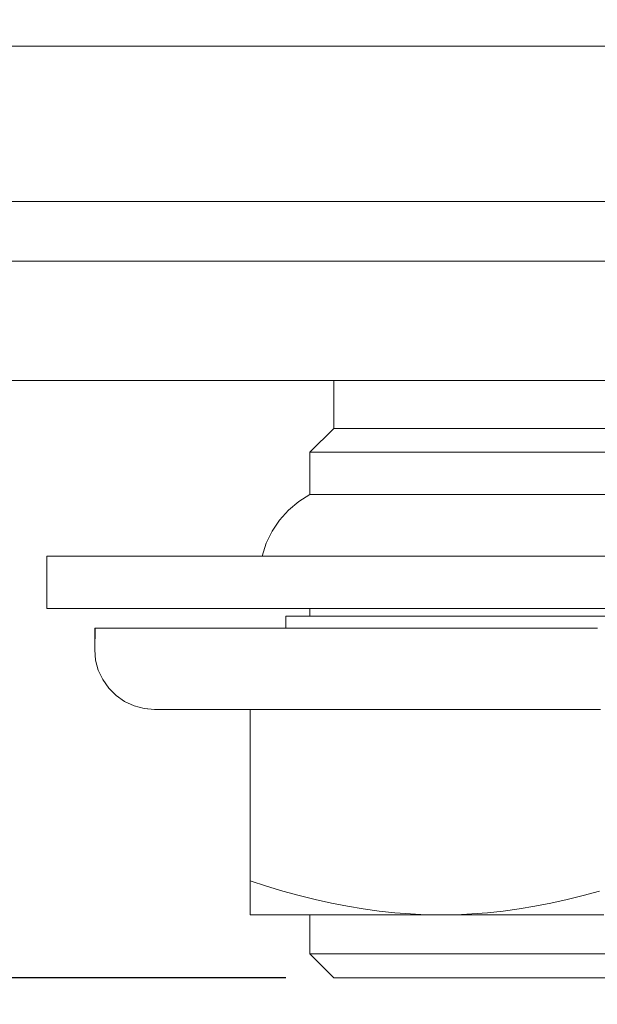
# Model space of a CAD drawing. Units: inches. Extents: x 37 to 222, y -21 to 116.
# Drawn here: x 78 to 102, y 75 to 116 of the extents above; entities that cross this region are included whole.
import ezdxf

# ---------------------------------------------------------------- set-up
doc = ezdxf.new("R2010")
doc.units = ezdxf.units.IN
doc.header["$MEASUREMENT"] = 0
doc.layers.get('Defpoints').update_dxf_attribs({"color": 251})
doc.styles.add('Text_Std', font='arial.ttf')
doc.dimstyles.new('Dim_Std', dxfattribs={"dimtxt": 2, "dimasz": 2, "dimexe": 2, "dimexo": 2, "dimgap": 0.5, "dimtad": 1, "dimdec": 0, "dimzin": 0, "dimdsep": 46, "dimtxsty": 'Text_Std', "dimblk": 'ARCHTICK', "dimcen": 0.09, "dimclrd": 256, "dimclre": 256, "dimclrt": 256, "dimadec": 0, "dimazin": 0, "dimtfac": 1, "dimtdec": 0, "dimtmove": 1, "dimatfit": 3, "dimldrblk": 'CLOSEDBLANK', "dimfxl": 1, "dimtolj": 1, "dimtzin": 0, "dimlwd": -1, "dimlwe": -1, "dimarcsym": 1})

# ---------------------------------------------------------------- blocks, each defined once
blk = doc.blocks.new('_ArchTick')
at = {"color": 0, "linetype": 'ByBlock', "const_width": 0.15}
blk.add_lwpolyline([(-0.5, -0.5), (0.5, 0.5)], dxfattribs=at)
blk = doc.blocks.new('*D15')
at = {"transparency": 16777216}
for p, q in [((57.628, 114.998), (38.332, 114.998)), ((40.332, 114.998), (40.332, 75.998)), ((88.813, 75.998), (38.332, 75.998))]:
    blk.add_line(p, q, dxfattribs=at)
at = {"layer": 'Defpoints', "color": 0, "transparency": 16777216}
for p in [(59.628, 114.998), (40.332, 75.998), (90.813, 75.998)]:
    blk.add_point(p, dxfattribs=at)
at = {"transparency": 16777216, "xscale": 2, "yscale": 2, "zscale": 2}
for p, rotation in [((40.332, 114.998), 90), ((40.332, 75.998), 270)]:
    blk.add_blockref('_ArchTick', p, dxfattribs=dict(at, rotation=rotation))
at = {"transparency": 16777216, "insert": (38.81, 95.498), "char_height": 2, "attachment_point": 5, "rotation": 90, "style": 'Text_Std'}
blk.add_mtext('\\A1;39', dxfattribs=at)
blk = doc.blocks.new('_ClosedBlank')
at = {"color": 0, "linetype": 'ByBlock', "lineweight": -2}
for p, q in [((-1, 0.167), (0, 0)), ((-1, 0.167), (-1, -0.167)), ((0, 0), (-1, -0.167))]:
    blk.add_line(p, q, dxfattribs=at)

msp = doc.modelspace()

# ---------------------------------------------------------------- linework, layer by layer
at = {"linetype": 'Continuous', "lineweight": 0, "extrusion": (0, 1, 0)}
for p, q in [((56.313, 114.998), (150.313, 114.998)), ((150.313, 114.998), (56.313, 114.998)), ((139.449, 108.498), (67.176, 108.498)), ((139.449, 108.498), (67.176, 108.498)), ((67.176, 105.998), (139.449, 105.998)), ((139.449, 105.998), (67.176, 105.998)), ((148.063, 100.998), (58.563, 100.998)), ((58.563, 100.998), (148.063, 100.998)), ((90.813, 98.998), (90.824, 100.998)), ((90.824, 100.998), (90.813, 98.998)), ((90.813, 98.998), (89.813, 97.998)), ((90.813, 98.998), (89.813, 97.998)), ((90.824, 98.998), (90.813, 98.998)), ((90.824, 98.998), (90.813, 98.998)), ((90.858, 98.998), (90.824, 98.998)), ((90.858, 98.998), (90.824, 98.998)), ((90.914, 98.998), (90.858, 98.998)), ((90.914, 98.998), (90.858, 98.998)), ((90.992, 98.998), (90.914, 98.998)), ((90.992, 98.998), (90.914, 98.998)), ((91.093, 98.998), (90.992, 98.998)), ((91.093, 98.998), (90.992, 98.998)), ((91.216, 98.998), (91.093, 98.998)), ((91.216, 98.998), (91.093, 98.998)), ((91.361, 98.998), (91.216, 98.998)), ((91.361, 98.998), (91.216, 98.998)), ((91.527, 98.998), (91.361, 98.998)), ((91.527, 98.998), (91.361, 98.998)), ((91.714, 98.998), (91.527, 98.998)), ((91.714, 98.998), (91.527, 98.998)), ((91.922, 98.998), (91.714, 98.998)), ((91.922, 98.998), (91.714, 98.998)), ((92.151, 98.998), (91.922, 98.998)), ((92.151, 98.998), (91.922, 98.998)), ((92.4, 98.998), (92.151, 98.998)), ((92.4, 98.998), (92.151, 98.998)), ((92.669, 98.998), (92.4, 98.998)), ((92.669, 98.998), (92.4, 98.998)), ((92.956, 98.998), (92.669, 98.998)), ((92.956, 98.998), (92.669, 98.998)), ((93.263, 98.998), (92.956, 98.998)), ((93.263, 98.998), (92.956, 98.998)), ((93.587, 98.998), (93.263, 98.998)), ((93.587, 98.998), (93.263, 98.998)), ((93.929, 98.998), (93.587, 98.998)), ((93.929, 98.998), (93.587, 98.998)), ((94.288, 98.998), (93.929, 98.998)), ((94.288, 98.998), (93.929, 98.998)), ((94.663, 98.998), (94.288, 98.998)), ((94.663, 98.998), (94.288, 98.998)), ((95.054, 98.998), (94.663, 98.998)), ((95.054, 98.998), (94.663, 98.998)), ((95.46, 98.998), (95.054, 98.998)), ((95.46, 98.998), (95.054, 98.998)), ((95.88, 98.998), (95.46, 98.998)), ((95.88, 98.998), (95.46, 98.998)), ((96.313, 98.998), (95.88, 98.998)), ((96.313, 98.998), (95.88, 98.998)), ((96.759, 98.998), (96.313, 98.998)), ((96.759, 98.998), (96.313, 98.998)), ((97.217, 98.998), (96.759, 98.998)), ((97.217, 98.998), (96.759, 98.998)), ((97.685, 98.998), (97.217, 98.998)), ((97.685, 98.998), (97.217, 98.998)), ((98.164, 98.998), (97.685, 98.998)), ((98.164, 98.998), (97.685, 98.998)), ((98.652, 98.998), (98.164, 98.998)), ((98.652, 98.998), (98.164, 98.998)), ((99.148, 98.998), (98.652, 98.998)), ((99.148, 98.998), (98.652, 98.998)), ((99.652, 98.998), (99.148, 98.998)), ((99.652, 98.998), (99.148, 98.998)), ((100.163, 98.998), (99.652, 98.998)), ((100.163, 98.998), (99.652, 98.998)), ((100.679, 98.998), (100.163, 98.998)), ((100.679, 98.998), (100.163, 98.998)), ((101.2, 98.998), (100.679, 98.998)), ((101.2, 98.998), (100.679, 98.998)), ((101.725, 98.998), (101.2, 98.998)), ((101.725, 98.998), (101.2, 98.998)), ((102.253, 98.998), (101.725, 98.998)), ((102.253, 98.998), (101.725, 98.998)), ((89.813, 97.998), (89.813, 96.232)), ((89.813, 97.998), (89.813, 96.232)), ((89.859, 97.998), (89.813, 97.998)), ((89.859, 97.998), (89.813, 97.998)), ((89.997, 97.998), (89.859, 97.998)), ((89.997, 97.998), (89.859, 97.998)), ((90.226, 97.998), (89.997, 97.998)), ((90.226, 97.998), (89.997, 97.998)), ((90.544, 97.998), (90.226, 97.998)), ((90.544, 97.998), (90.226, 97.998)), ((90.95, 97.998), (90.544, 97.998)), ((90.95, 97.998), (90.544, 97.998)), ((91.44, 97.998), (90.95, 97.998)), ((91.44, 97.998), (90.95, 97.998)), ((92.011, 97.998), (91.44, 97.998)), ((92.011, 97.998), (91.44, 97.998)), ((92.659, 97.998), (92.011, 97.998)), ((92.659, 97.998), (92.011, 97.998)), ((93.38, 97.998), (92.659, 97.998)), ((93.38, 97.998), (92.659, 97.998)), ((94.169, 97.998), (93.38, 97.998)), ((94.169, 97.998), (93.38, 97.998)), ((95.021, 97.998), (94.169, 97.998)), ((95.021, 97.998), (94.169, 97.998)), ((95.929, 97.998), (95.021, 97.998)), ((95.929, 97.998), (95.021, 97.998)), ((96.887, 97.998), (95.929, 97.998)), ((96.887, 97.998), (95.929, 97.998)), ((97.89, 97.998), (96.887, 97.998)), ((97.89, 97.998), (96.887, 97.998)), ((98.929, 97.998), (97.89, 97.998)), ((98.929, 97.998), (97.89, 97.998)), ((99.999, 97.998), (98.929, 97.998)), ((99.999, 97.998), (98.929, 97.998)), ((101.091, 97.998), (99.999, 97.998)), ((101.091, 97.998), (99.999, 97.998)), ((102.198, 97.998), (101.091, 97.998)), ((102.198, 97.998), (101.091, 97.998)), ((89.351, 95.935), (89.813, 96.232)), ((89.813, 96.232), (89.351, 95.935)), ((89.824, 96.232), (89.813, 96.232)), ((89.824, 96.232), (89.813, 96.232)), ((89.859, 96.232), (89.824, 96.232)), ((89.859, 96.232), (89.824, 96.232)), ((89.916, 96.232), (89.859, 96.232)), ((89.916, 96.232), (89.859, 96.232)), ((89.997, 96.232), (89.916, 96.232)), ((89.997, 96.232), (89.916, 96.232)), ((90.1, 96.232), (89.997, 96.232)), ((90.1, 96.232), (89.997, 96.232)), ((90.226, 96.232), (90.1, 96.232)), ((90.226, 96.232), (90.1, 96.232)), ((90.374, 96.232), (90.226, 96.232)), ((90.374, 96.232), (90.226, 96.232)), ((90.544, 96.232), (90.374, 96.232)), ((90.544, 96.232), (90.374, 96.232)), ((90.736, 96.232), (90.544, 96.232)), ((90.736, 96.232), (90.544, 96.232)), ((90.95, 96.232), (90.736, 96.232)), ((90.95, 96.232), (90.736, 96.232)), ((91.184, 96.232), (90.95, 96.232)), ((91.184, 96.232), (90.95, 96.232)), ((91.44, 96.232), (91.184, 96.232)), ((91.44, 96.232), (91.184, 96.232)), ((91.715, 96.232), (91.44, 96.232)), ((91.715, 96.232), (91.44, 96.232)), ((92.011, 96.232), (91.715, 96.232)), ((92.011, 96.232), (91.715, 96.232)), ((92.326, 96.232), (92.011, 96.232)), ((92.326, 96.232), (92.011, 96.232)), ((92.659, 96.232), (92.326, 96.232)), ((92.659, 96.232), (92.326, 96.232)), ((93.011, 96.232), (92.659, 96.232)), ((93.011, 96.232), (92.659, 96.232)), ((93.38, 96.232), (93.011, 96.232)), ((93.38, 96.232), (93.011, 96.232)), ((93.767, 96.232), (93.38, 96.232)), ((93.767, 96.232), (93.38, 96.232)), ((94.169, 96.232), (93.767, 96.232)), ((94.169, 96.232), (93.767, 96.232)), ((94.588, 96.232), (94.169, 96.232)), ((94.588, 96.232), (94.169, 96.232)), ((95.021, 96.232), (94.588, 96.232)), ((95.021, 96.232), (94.588, 96.232)), ((95.468, 96.232), (95.021, 96.232)), ((95.468, 96.232), (95.021, 96.232)), ((95.929, 96.232), (95.468, 96.232)), ((95.929, 96.232), (95.468, 96.232)), ((96.402, 96.232), (95.929, 96.232)), ((96.402, 96.232), (95.929, 96.232)), ((96.887, 96.232), (96.402, 96.232)), ((96.887, 96.232), (96.402, 96.232)), ((97.384, 96.232), (96.887, 96.232)), ((97.384, 96.232), (96.887, 96.232)), ((97.89, 96.232), (97.384, 96.232)), ((97.89, 96.232), (97.384, 96.232)), ((98.405, 96.232), (97.89, 96.232)), ((98.405, 96.232), (97.89, 96.232)), ((98.929, 96.232), (98.405, 96.232)), ((98.929, 96.232), (98.405, 96.232)), ((99.461, 96.232), (98.929, 96.232)), ((99.461, 96.232), (98.929, 96.232)), ((99.999, 96.232), (99.461, 96.232)), ((99.999, 96.232), (99.461, 96.232)), ((100.542, 96.232), (99.999, 96.232)), ((100.542, 96.232), (99.999, 96.232)), ((101.091, 96.232), (100.542, 96.232)), ((101.091, 96.232), (100.542, 96.232)), ((101.643, 96.232), (101.091, 96.232)), ((101.643, 96.232), (101.091, 96.232)), ((102.198, 96.232), (101.643, 96.232)), ((102.198, 96.232), (101.643, 96.232)), ((89.351, 95.935), (88.923, 95.575)), ((89.351, 95.935), (88.923, 95.575)), ((88.55, 95.158), (88.923, 95.575)), ((88.55, 95.158), (88.923, 95.575)), ((88.238, 94.693), (88.55, 95.158)), ((88.238, 94.693), (88.55, 95.158)), ((87.995, 94.189), (88.238, 94.693)), ((87.995, 94.189), (88.238, 94.693)), ((87.823, 93.656), (87.995, 94.189)), ((87.823, 93.656), (87.995, 94.189)), ((78.861, 93.656), (78.813, 93.656)), ((78.813, 93.656), (78.813, 91.456)), ((78.813, 93.656), (78.813, 91.456)), ((78.861, 93.656), (78.813, 93.656)), ((78.999, 93.656), (78.861, 93.656)), ((78.999, 93.656), (78.861, 93.656)), ((79.223, 93.656), (78.999, 93.656)), ((79.223, 93.656), (78.999, 93.656)), ((79.537, 93.656), (79.223, 93.656)), ((79.537, 93.656), (79.223, 93.656)), ((79.935, 93.656), (79.537, 93.656)), ((79.935, 93.656), (79.537, 93.656)), ((80.418, 93.656), (79.935, 93.656)), ((80.418, 93.656), (79.935, 93.656)), ((80.986, 93.656), (80.418, 93.656)), ((80.986, 93.656), (80.418, 93.656)), ((81.632, 93.656), (80.986, 93.656)), ((81.632, 93.656), (80.986, 93.656)), ((82.358, 93.656), (81.632, 93.656)), ((82.358, 93.656), (81.632, 93.656)), ((83.161, 93.656), (82.358, 93.656)), ((83.161, 93.656), (82.358, 93.656)), ((84.036, 93.656), (83.161, 93.656)), ((84.036, 93.656), (83.161, 93.656)), ((84.984, 93.656), (84.036, 93.656)), ((84.984, 93.656), (84.036, 93.656)), ((85.997, 93.656), (84.984, 93.656)), ((85.997, 93.656), (84.984, 93.656)), ((87.077, 93.656), (85.997, 93.656)), ((87.077, 93.656), (85.997, 93.656)), ((88.219, 93.656), (87.077, 93.656)), ((88.219, 93.656), (87.077, 93.656)), ((89.404, 93.656), (88.219, 93.656)), ((89.404, 93.656), (88.219, 93.656)), ((90.636, 93.656), (89.404, 93.656)), ((90.636, 93.656), (89.404, 93.656)), ((91.912, 93.656), (90.636, 93.656)), ((91.912, 93.656), (90.636, 93.656)), ((93.234, 93.656), (91.912, 93.656)), ((93.234, 93.656), (91.912, 93.656)), ((94.6, 93.656), (93.234, 93.656)), ((94.6, 93.656), (93.234, 93.656)), ((95.996, 93.656), (94.6, 93.656)), ((95.996, 93.656), (94.6, 93.656)), ((97.424, 93.656), (95.996, 93.656)), ((97.424, 93.656), (95.996, 93.656)), ((98.877, 93.656), (97.424, 93.656)), ((98.877, 93.656), (97.424, 93.656)), ((100.341, 93.656), (98.877, 93.656)), ((100.341, 93.656), (98.877, 93.656)), ((101.819, 93.656), (100.341, 93.656)), ((101.819, 93.656), (100.341, 93.656)), ((103.313, 93.656), (101.819, 93.656)), ((103.313, 93.656), (101.819, 93.656)), ((78.854, 91.456), (78.813, 91.456)), ((78.854, 91.456), (78.813, 91.456)), ((78.984, 91.456), (78.854, 91.456)), ((78.984, 91.456), (78.854, 91.456)), ((79.202, 91.456), (78.984, 91.456)), ((79.202, 91.456), (78.984, 91.456)), ((79.51, 91.456), (79.202, 91.456)), ((79.51, 91.456), (79.202, 91.456)), ((79.904, 91.456), (79.51, 91.456)), ((79.904, 91.456), (79.51, 91.456)), ((80.383, 91.456), (79.904, 91.456)), ((80.383, 91.456), (79.904, 91.456)), ((80.949, 91.456), (80.383, 91.456)), ((80.949, 91.456), (80.383, 91.456)), ((81.595, 91.456), (80.949, 91.456)), ((81.595, 91.456), (80.949, 91.456)), ((82.323, 91.456), (81.595, 91.456)), ((82.323, 91.456), (81.595, 91.456)), ((82.323, 91.456), (83.129, 91.456)), ((83.129, 91.456), (82.323, 91.456)), ((84.008, 91.456), (83.129, 91.456)), ((84.008, 91.456), (83.129, 91.456)), ((84.962, 91.456), (84.008, 91.456)), ((84.962, 91.456), (84.008, 91.456)), ((85.982, 91.456), (84.962, 91.456)), ((85.982, 91.456), (84.962, 91.456)), ((87.07, 91.456), (85.982, 91.456)), ((87.07, 91.456), (85.982, 91.456)), ((88.219, 91.456), (87.07, 91.456)), ((88.219, 91.456), (87.07, 91.456)), ((89.412, 91.456), (88.219, 91.456)), ((89.412, 91.456), (88.219, 91.456)), ((88.813, 91.133), (88.813, 90.633)), ((88.813, 91.133), (88.813, 90.633)), ((88.859, 91.133), (88.813, 91.133)), ((88.859, 91.133), (88.813, 91.133)), ((88.993, 91.133), (88.859, 91.133)), ((88.993, 91.133), (88.859, 91.133)), ((89.215, 91.133), (88.993, 91.133)), ((89.215, 91.133), (88.993, 91.133)), ((89.523, 91.133), (89.215, 91.133)), ((89.523, 91.133), (89.215, 91.133)), ((90.65, 91.456), (89.412, 91.456)), ((90.65, 91.456), (89.412, 91.456)), ((89.915, 91.133), (89.523, 91.133)), ((89.915, 91.133), (89.523, 91.133)), ((89.813, 91.456), (89.813, 91.133)), ((89.813, 91.456), (89.813, 91.133)), ((90.391, 91.133), (89.915, 91.133)), ((90.391, 91.133), (89.915, 91.133)), ((90.945, 91.133), (90.391, 91.133)), ((90.945, 91.133), (90.391, 91.133)), ((91.933, 91.456), (90.65, 91.456)), ((91.933, 91.456), (90.65, 91.456)), ((91.577, 91.133), (90.945, 91.133)), ((91.577, 91.133), (90.945, 91.133)), ((92.279, 91.133), (91.577, 91.133)), ((92.279, 91.133), (91.577, 91.133)), ((93.26, 91.456), (91.933, 91.456)), ((93.26, 91.456), (91.933, 91.456)), ((93.053, 91.133), (92.279, 91.133)), ((93.053, 91.133), (92.279, 91.133)), ((93.888, 91.133), (93.053, 91.133)), ((93.888, 91.133), (93.053, 91.133)), ((94.629, 91.456), (93.26, 91.456)), ((94.629, 91.456), (93.26, 91.456)), ((94.775, 91.133), (93.888, 91.133)), ((94.775, 91.133), (93.888, 91.133)), ((96.027, 91.456), (94.629, 91.456)), ((96.027, 91.456), (94.629, 91.456)), ((95.716, 91.133), (94.775, 91.133)), ((95.716, 91.133), (94.775, 91.133)), ((96.704, 91.133), (95.716, 91.133)), ((96.704, 91.133), (95.716, 91.133)), ((97.454, 91.456), (96.027, 91.456)), ((97.454, 91.456), (96.027, 91.456)), ((97.742, 91.133), (96.704, 91.133)), ((97.742, 91.133), (96.704, 91.133)), ((98.904, 91.456), (97.454, 91.456)), ((98.904, 91.456), (97.454, 91.456)), ((98.81, 91.133), (97.742, 91.133)), ((98.81, 91.133), (97.742, 91.133)), ((99.913, 91.133), (98.81, 91.133)), ((98.81, 91.133), (99.913, 91.133)), ((100.362, 91.456), (98.904, 91.456)), ((100.362, 91.456), (98.904, 91.456)), ((101.032, 91.133), (99.913, 91.133)), ((99.913, 91.133), (101.032, 91.133)), ((101.831, 91.456), (100.362, 91.456)), ((101.831, 91.456), (100.362, 91.456)), ((102.165, 91.133), (101.032, 91.133)), ((101.032, 91.133), (102.165, 91.133)), ((103.313, 91.456), (101.831, 91.456)), ((103.313, 91.456), (101.831, 91.456)), ((80.824, 89.733), (80.823, 90.633)), ((80.826, 90.633), (80.823, 90.633)), ((80.823, 90.633), (80.824, 89.733)), ((80.826, 90.633), (80.823, 90.633)), ((80.826, 90.633), (80.824, 89.733)), ((80.826, 90.633), (80.824, 89.733)), ((80.922, 90.633), (80.826, 90.633)), ((80.922, 90.633), (80.826, 90.633)), ((81.108, 90.633), (80.922, 90.633)), ((81.108, 90.633), (80.922, 90.633)), ((81.386, 90.633), (81.108, 90.633)), ((81.386, 90.633), (81.108, 90.633)), ((81.753, 90.633), (81.386, 90.633)), ((81.753, 90.633), (81.386, 90.633)), ((82.208, 90.633), (81.753, 90.633)), ((82.208, 90.633), (81.753, 90.633)), ((82.75, 90.633), (82.208, 90.633)), ((82.75, 90.633), (82.208, 90.633)), ((83.374, 90.633), (82.75, 90.633)), ((83.374, 90.633), (82.75, 90.633)), ((84.081, 90.633), (83.374, 90.633)), ((84.081, 90.633), (83.374, 90.633)), ((84.868, 90.633), (84.081, 90.633)), ((84.868, 90.633), (84.081, 90.633)), ((85.729, 90.633), (84.868, 90.633)), ((85.729, 90.633), (84.868, 90.633)), ((86.665, 90.633), (85.729, 90.633)), ((86.665, 90.633), (85.729, 90.633)), ((87.667, 90.633), (86.665, 90.633)), ((86.665, 90.633), (87.667, 90.633)), ((88.738, 90.633), (87.667, 90.633)), ((87.667, 90.633), (88.738, 90.633)), ((89.866, 90.633), (88.738, 90.633)), ((88.738, 90.633), (89.866, 90.633)), ((91.039, 90.633), (89.866, 90.633)), ((89.866, 90.633), (91.039, 90.633)), ((92.262, 90.633), (91.039, 90.633)), ((91.039, 90.633), (92.262, 90.633)), ((93.53, 90.633), (92.262, 90.633)), ((92.262, 90.633), (93.53, 90.633)), ((94.847, 90.633), (93.53, 90.633)), ((93.53, 90.633), (94.847, 90.633)), ((96.2, 90.633), (94.847, 90.633)), ((94.847, 90.633), (96.2, 90.633)), ((97.583, 90.633), (96.2, 90.633)), ((96.2, 90.633), (97.583, 90.633)), ((98.995, 90.633), (97.583, 90.633)), ((97.583, 90.633), (98.995, 90.633)), ((100.42, 90.633), (98.995, 90.633)), ((98.995, 90.633), (100.42, 90.633)), ((101.858, 90.633), (100.42, 90.633)), ((100.42, 90.633), (101.858, 90.633)), ((80.824, 89.733), (80.851, 89.299)), ((80.824, 89.733), (80.851, 89.299)), ((80.851, 89.299), (80.964, 88.877)), ((80.851, 89.299), (80.964, 88.877)), ((80.964, 88.877), (81.148, 88.482)), ((80.964, 88.877), (81.148, 88.482)), ((81.148, 88.482), (81.398, 88.125)), ((81.148, 88.482), (81.398, 88.125)), ((81.398, 88.125), (81.707, 87.817)), ((81.398, 88.125), (81.707, 87.817)), ((81.707, 87.817), (82.065, 87.567)), ((81.707, 87.817), (82.065, 87.567)), ((82.065, 87.567), (82.46, 87.383)), ((82.065, 87.567), (82.46, 87.383)), ((82.46, 87.383), (82.882, 87.27)), ((82.46, 87.383), (82.882, 87.27)), ((83.323, 87.233), (82.882, 87.27)), ((82.882, 87.27), (83.313, 87.233)), ((82.882, 87.27), (83.313, 87.233)), ((82.882, 87.27), (83.323, 87.233)), ((83.323, 87.233), (83.313, 87.233)), ((83.323, 87.233), (83.313, 87.233)), ((83.355, 87.233), (83.323, 87.233)), ((83.355, 87.233), (83.323, 87.233)), ((83.409, 87.233), (83.355, 87.233)), ((83.409, 87.233), (83.355, 87.233)), ((83.485, 87.233), (83.409, 87.233)), ((83.485, 87.233), (83.409, 87.233)), ((83.584, 87.233), (83.485, 87.233)), ((83.584, 87.233), (83.485, 87.233)), ((83.705, 87.233), (83.584, 87.233)), ((83.705, 87.233), (83.584, 87.233)), ((83.847, 87.233), (83.705, 87.233)), ((83.847, 87.233), (83.705, 87.233)), ((84.011, 87.233), (83.847, 87.233)), ((84.011, 87.233), (83.847, 87.233)), ((84.198, 87.233), (84.011, 87.233)), ((84.198, 87.233), (84.011, 87.233)), ((84.406, 87.233), (84.198, 87.233)), ((84.406, 87.233), (84.198, 87.233)), ((84.635, 87.233), (84.406, 87.233)), ((84.635, 87.233), (84.406, 87.233)), ((84.884, 87.233), (84.635, 87.233)), ((84.884, 87.233), (84.635, 87.233)), ((85.154, 87.233), (84.884, 87.233)), ((85.154, 87.233), (84.884, 87.233)), ((85.446, 87.233), (85.154, 87.233)), ((85.446, 87.233), (85.154, 87.233)), ((85.758, 87.233), (85.446, 87.233)), ((85.758, 87.233), (85.446, 87.233)), ((86.089, 87.233), (85.758, 87.233)), ((86.089, 87.233), (85.758, 87.233)), ((86.44, 87.233), (86.089, 87.233)), ((86.44, 87.233), (86.089, 87.233)), ((86.809, 87.233), (86.44, 87.233)), ((86.809, 87.233), (86.44, 87.233)), ((87.198, 87.233), (86.809, 87.233)), ((87.198, 87.233), (86.809, 87.233)), ((87.606, 87.233), (87.198, 87.233)), ((87.606, 87.233), (87.198, 87.233)), ((87.313, 87.233), (87.313, 80.062)), ((87.313, 87.233), (87.313, 80.062)), ((88.031, 87.233), (87.606, 87.233)), ((88.031, 87.233), (87.606, 87.233)), ((88.473, 87.233), (88.031, 87.233)), ((88.473, 87.233), (88.031, 87.233)), ((88.931, 87.233), (88.473, 87.233)), ((88.931, 87.233), (88.473, 87.233)), ((89.409, 87.233), (88.931, 87.233)), ((89.409, 87.233), (88.931, 87.233)), ((89.902, 87.233), (89.409, 87.233)), ((89.902, 87.233), (89.409, 87.233)), ((90.41, 87.233), (89.902, 87.233)), ((90.41, 87.233), (89.902, 87.233)), ((90.929, 87.233), (90.41, 87.233)), ((90.929, 87.233), (90.41, 87.233)), ((91.459, 87.233), (90.929, 87.233)), ((91.459, 87.233), (90.929, 87.233)), ((92.001, 87.233), (91.459, 87.233)), ((92.001, 87.233), (91.459, 87.233)), ((92.557, 87.233), (92.001, 87.233)), ((92.557, 87.233), (92.001, 87.233)), ((93.124, 87.233), (92.557, 87.233)), ((93.124, 87.233), (92.557, 87.233)), ((93.701, 87.233), (93.124, 87.233)), ((93.701, 87.233), (93.124, 87.233)), ((94.29, 87.233), (93.701, 87.233)), ((94.29, 87.233), (93.701, 87.233)), ((94.892, 87.233), (94.29, 87.233)), ((94.892, 87.233), (94.29, 87.233)), ((95.504, 87.233), (94.892, 87.233)), ((95.504, 87.233), (94.892, 87.233)), ((96.125, 87.233), (95.504, 87.233)), ((96.125, 87.233), (95.504, 87.233)), ((96.752, 87.233), (96.125, 87.233)), ((96.752, 87.233), (96.125, 87.233)), ((97.386, 87.233), (96.752, 87.233)), ((97.386, 87.233), (96.752, 87.233)), ((98.029, 87.233), (97.386, 87.233)), ((98.029, 87.233), (97.386, 87.233)), ((98.679, 87.233), (98.029, 87.233)), ((98.679, 87.233), (98.029, 87.233)), ((99.334, 87.233), (98.679, 87.233)), ((99.334, 87.233), (98.679, 87.233)), ((99.99, 87.233), (99.334, 87.233)), ((99.99, 87.233), (99.334, 87.233)), ((100.648, 87.233), (99.99, 87.233)), ((100.648, 87.233), (99.99, 87.233)), ((101.309, 87.233), (100.648, 87.233)), ((101.309, 87.233), (100.648, 87.233)), ((101.973, 87.233), (101.309, 87.233)), ((101.973, 87.233), (101.309, 87.233)), ((88.001, 79.839), (87.313, 80.062)), ((87.313, 80.062), (87.313, 79.839)), ((87.313, 80.062), (87.313, 79.839)), ((87.313, 80.062), (88.001, 79.839)), ((87.313, 79.839), (87.313, 79.634)), ((87.313, 79.839), (87.313, 79.634)), ((87.313, 79.634), (87.313, 79.447)), ((87.313, 79.634), (87.313, 79.447)), ((88.685, 79.634), (88.001, 79.839)), ((88.685, 79.634), (88.001, 79.839)), ((89.366, 79.447), (88.685, 79.634)), ((89.366, 79.447), (88.685, 79.634)), ((101.94, 79.634), (101.259, 79.447)), ((101.94, 79.634), (101.259, 79.447)), ((87.313, 79.447), (87.313, 79.278)), ((87.313, 79.447), (87.313, 79.278)), ((87.313, 79.278), (87.313, 79.127)), ((87.313, 79.278), (87.313, 79.127)), ((87.313, 79.127), (87.313, 78.996)), ((87.313, 79.127), (87.313, 78.996)), ((90.044, 79.278), (89.366, 79.447)), ((90.044, 79.278), (89.366, 79.447)), ((90.717, 79.127), (90.044, 79.278)), ((90.717, 79.127), (90.044, 79.278)), ((91.387, 78.996), (90.717, 79.127)), ((91.387, 78.996), (90.717, 79.127)), ((100.581, 79.278), (99.906, 79.127)), ((100.581, 79.278), (99.906, 79.127)), ((101.259, 79.447), (100.581, 79.278)), ((101.259, 79.447), (100.581, 79.278)), ((87.313, 78.996), (87.313, 78.885)), ((87.313, 78.996), (87.313, 78.885)), ((87.313, 78.885), (87.313, 78.794)), ((87.313, 78.885), (87.313, 78.794)), ((87.313, 78.794), (87.313, 78.723)), ((87.313, 78.794), (87.313, 78.723)), ((87.313, 78.723), (87.313, 78.672)), ((87.313, 78.723), (87.313, 78.672)), ((92.053, 78.885), (91.387, 78.996)), ((92.053, 78.885), (91.387, 78.996)), ((92.715, 78.794), (92.053, 78.885)), ((92.715, 78.794), (92.053, 78.885)), ((93.373, 78.723), (92.715, 78.794)), ((93.373, 78.723), (92.715, 78.794)), ((94.024, 78.672), (93.373, 78.723)), ((94.024, 78.672), (93.373, 78.723)), ((97.25, 78.723), (96.599, 78.672)), ((97.25, 78.723), (96.599, 78.672)), ((97.907, 78.793), (97.25, 78.723)), ((97.907, 78.793), (97.25, 78.723)), ((98.569, 78.885), (97.907, 78.793)), ((98.569, 78.885), (97.907, 78.793)), ((99.235, 78.996), (98.569, 78.885)), ((99.235, 78.996), (98.569, 78.885)), ((99.906, 79.127), (99.235, 78.996)), ((99.906, 79.127), (99.235, 78.996)), ((87.313, 78.672), (87.313, 78.642)), ((87.313, 78.672), (87.313, 78.642)), ((87.313, 78.642), (87.313, 78.633)), ((87.313, 78.642), (87.313, 78.633)), ((87.313, 78.633), (87.324, 78.633)), ((87.313, 78.633), (87.324, 78.633)), ((87.324, 78.633), (87.358, 78.633)), ((87.324, 78.633), (87.358, 78.633)), ((87.358, 78.633), (87.414, 78.633)), ((87.358, 78.633), (87.414, 78.633)), ((87.414, 78.633), (87.492, 78.633)), ((87.414, 78.633), (87.492, 78.633)), ((87.492, 78.633), (87.591, 78.633)), ((87.492, 78.633), (87.591, 78.633)), ((87.591, 78.633), (87.714, 78.633)), ((87.591, 78.633), (87.714, 78.633)), ((87.714, 78.633), (87.858, 78.633)), ((87.714, 78.633), (87.858, 78.633)), ((87.858, 78.633), (88.024, 78.633)), ((87.858, 78.633), (88.024, 78.633)), ((88.024, 78.633), (88.211, 78.633)), ((88.024, 78.633), (88.211, 78.633)), ((88.211, 78.633), (88.418, 78.633)), ((88.211, 78.633), (88.418, 78.633)), ((88.418, 78.633), (88.648, 78.633)), ((88.418, 78.633), (88.648, 78.633)), ((88.648, 78.633), (88.898, 78.633)), ((88.648, 78.633), (88.898, 78.633)), ((88.898, 78.633), (89.168, 78.633)), ((88.898, 78.633), (89.168, 78.633)), ((89.168, 78.633), (89.456, 78.633)), ((89.168, 78.633), (89.456, 78.633)), ((89.456, 78.633), (89.765, 78.633)), ((89.456, 78.633), (89.765, 78.633)), ((90.093, 78.633), (89.765, 78.633)), ((89.765, 78.633), (90.093, 78.633)), ((89.813, 78.633), (89.813, 76.998)), ((89.813, 78.633), (89.813, 76.998)), ((90.44, 78.633), (90.093, 78.633)), ((90.093, 78.633), (90.44, 78.633)), ((90.44, 78.633), (90.804, 78.633)), ((90.804, 78.633), (90.44, 78.633)), ((90.804, 78.633), (91.185, 78.633)), ((91.185, 78.633), (90.804, 78.633)), ((91.185, 78.633), (91.583, 78.633)), ((91.583, 78.633), (91.185, 78.633)), ((91.583, 78.633), (91.999, 78.633)), ((91.999, 78.633), (91.583, 78.633)), ((91.999, 78.633), (92.431, 78.633)), ((92.431, 78.633), (91.999, 78.633)), ((92.431, 78.633), (92.877, 78.633)), ((92.877, 78.633), (92.431, 78.633)), ((92.877, 78.633), (93.335, 78.633)), ((93.335, 78.633), (92.877, 78.633)), ((93.335, 78.633), (93.808, 78.633)), ((93.808, 78.633), (93.335, 78.633)), ((93.808, 78.633), (94.295, 78.633)), ((94.295, 78.633), (93.808, 78.633)), ((94.671, 78.642), (94.024, 78.672)), ((94.671, 78.642), (94.024, 78.672)), ((94.295, 78.633), (94.797, 78.633)), ((94.797, 78.633), (94.295, 78.633)), ((95.313, 78.633), (94.671, 78.642)), ((95.313, 78.633), (94.671, 78.642)), ((95.313, 78.633), (94.797, 78.633)), ((95.313, 78.633), (94.797, 78.633)), ((95.953, 78.642), (95.313, 78.633)), ((95.953, 78.642), (95.313, 78.633)), ((95.313, 78.633), (95.84, 78.633)), ((95.84, 78.633), (95.313, 78.633)), ((95.84, 78.633), (96.376, 78.633)), ((96.376, 78.633), (95.84, 78.633)), ((96.599, 78.672), (95.953, 78.642)), ((96.599, 78.672), (95.953, 78.642)), ((96.376, 78.633), (96.918, 78.633)), ((96.918, 78.633), (96.376, 78.633)), ((96.918, 78.633), (97.469, 78.633)), ((97.469, 78.633), (96.918, 78.633)), ((97.469, 78.633), (98.027, 78.633)), ((98.027, 78.633), (97.469, 78.633)), ((98.027, 78.633), (98.595, 78.633)), ((98.595, 78.633), (98.027, 78.633)), ((98.595, 78.633), (99.172, 78.633)), ((99.172, 78.633), (98.595, 78.633)), ((99.172, 78.633), (99.754, 78.633)), ((99.754, 78.633), (99.172, 78.633)), ((99.754, 78.633), (100.339, 78.633)), ((100.339, 78.633), (99.754, 78.633)), ((100.339, 78.633), (100.926, 78.633)), ((100.926, 78.633), (100.339, 78.633)), ((100.926, 78.633), (101.517, 78.633)), ((101.517, 78.633), (100.926, 78.633)), ((101.517, 78.633), (102.112, 78.633)), ((102.112, 78.633), (101.517, 78.633)), ((89.859, 76.998), (89.813, 76.998)), ((89.813, 76.998), (90.813, 75.998)), ((89.859, 76.998), (89.813, 76.998)), ((89.813, 76.998), (90.813, 75.998)), ((89.997, 76.998), (89.859, 76.998)), ((89.997, 76.998), (89.859, 76.998)), ((90.226, 76.998), (89.997, 76.998)), ((90.226, 76.998), (89.997, 76.998)), ((90.544, 76.998), (90.226, 76.998)), ((90.544, 76.998), (90.226, 76.998)), ((90.95, 76.998), (90.544, 76.998)), ((90.95, 76.998), (90.544, 76.998)), ((91.44, 76.998), (90.95, 76.998)), ((91.44, 76.998), (90.95, 76.998)), ((92.011, 76.998), (91.44, 76.998)), ((92.011, 76.998), (91.44, 76.998)), ((92.659, 76.998), (92.011, 76.998)), ((92.659, 76.998), (92.011, 76.998)), ((93.38, 76.998), (92.659, 76.998)), ((93.38, 76.998), (92.659, 76.998)), ((94.169, 76.998), (93.38, 76.998)), ((94.169, 76.998), (93.38, 76.998)), ((95.021, 76.998), (94.169, 76.998)), ((95.021, 76.998), (94.169, 76.998)), ((95.929, 76.998), (95.021, 76.998)), ((95.929, 76.998), (95.021, 76.998)), ((96.887, 76.998), (95.929, 76.998)), ((96.887, 76.998), (95.929, 76.998)), ((97.89, 76.998), (96.887, 76.998)), ((97.89, 76.998), (96.887, 76.998)), ((98.929, 76.998), (97.89, 76.998)), ((98.929, 76.998), (97.89, 76.998)), ((99.999, 76.998), (98.929, 76.998)), ((99.999, 76.998), (98.929, 76.998)), ((101.091, 76.998), (99.999, 76.998)), ((101.091, 76.998), (99.999, 76.998)), ((102.198, 76.998), (101.091, 76.998)), ((102.198, 76.998), (101.091, 76.998)), ((90.824, 75.998), (90.813, 75.998)), ((90.824, 75.998), (90.813, 75.998)), ((90.857, 75.998), (90.824, 75.998)), ((90.857, 75.998), (90.824, 75.998)), ((90.913, 75.998), (90.857, 75.998)), ((90.913, 75.998), (90.857, 75.998)), ((90.991, 75.998), (90.913, 75.998)), ((90.991, 75.998), (90.913, 75.998)), ((91.091, 75.998), (90.991, 75.998)), ((91.091, 75.998), (90.991, 75.998)), ((91.214, 75.998), (91.091, 75.998)), ((91.214, 75.998), (91.091, 75.998)), ((91.357, 75.998), (91.214, 75.998)), ((91.357, 75.998), (91.214, 75.998)), ((91.524, 75.998), (91.357, 75.998)), ((91.524, 75.998), (91.357, 75.998)), ((91.712, 75.998), (91.524, 75.998)), ((91.712, 75.998), (91.524, 75.998)), ((91.92, 75.998), (91.712, 75.998)), ((91.92, 75.998), (91.712, 75.998)), ((92.149, 75.998), (91.92, 75.998)), ((92.149, 75.998), (91.92, 75.998)), ((92.398, 75.998), (92.149, 75.998)), ((92.398, 75.998), (92.149, 75.998)), ((92.668, 75.998), (92.398, 75.998)), ((92.668, 75.998), (92.398, 75.998)), ((92.958, 75.998), (92.668, 75.998)), ((92.958, 75.998), (92.668, 75.998)), ((93.265, 75.998), (92.958, 75.998)), ((93.265, 75.998), (92.958, 75.998)), ((93.59, 75.998), (93.265, 75.998)), ((93.59, 75.998), (93.265, 75.998)), ((93.935, 75.998), (93.59, 75.998)), ((93.935, 75.998), (93.59, 75.998)), ((94.297, 75.998), (93.935, 75.998)), ((94.297, 75.998), (93.935, 75.998)), ((94.674, 75.998), (94.297, 75.998)), ((94.674, 75.998), (94.297, 75.998)), ((95.063, 75.998), (94.674, 75.998)), ((95.063, 75.998), (94.674, 75.998)), ((95.467, 75.998), (95.063, 75.998)), ((95.467, 75.998), (95.063, 75.998)), ((95.885, 75.998), (95.467, 75.998)), ((95.885, 75.998), (95.467, 75.998)), ((96.317, 75.998), (95.885, 75.998)), ((96.317, 75.998), (95.885, 75.998)), ((96.76, 75.998), (96.317, 75.998)), ((96.76, 75.998), (96.317, 75.998)), ((97.216, 75.998), (96.76, 75.998)), ((97.216, 75.998), (96.76, 75.998)), ((97.685, 75.998), (97.216, 75.998)), ((97.685, 75.998), (97.216, 75.998)), ((98.165, 75.998), (97.685, 75.998)), ((98.165, 75.998), (97.685, 75.998)), ((98.653, 75.998), (98.165, 75.998)), ((98.653, 75.998), (98.165, 75.998)), ((99.148, 75.998), (98.653, 75.998)), ((99.148, 75.998), (98.653, 75.998)), ((99.653, 75.998), (99.148, 75.998)), ((99.653, 75.998), (99.148, 75.998)), ((100.165, 75.998), (99.653, 75.998)), ((100.165, 75.998), (99.653, 75.998)), ((100.682, 75.998), (100.165, 75.998)), ((100.682, 75.998), (100.165, 75.998)), ((101.201, 75.998), (100.682, 75.998)), ((101.201, 75.998), (100.682, 75.998)), ((101.723, 75.998), (101.201, 75.998)), ((101.723, 75.998), (101.201, 75.998)), ((102.249, 75.998), (101.723, 75.998)), ((102.249, 75.998), (101.723, 75.998))]:
    msp.add_line(p, q, dxfattribs=at)

# ---------------------------------------------------------------- dimensions: what is measured, and where the dimension line sits
dim = msp.add_linear_dim(base=(40.332, 75.998), p1=(59.628, 114.998), p2=(90.813, 75.998), angle=90, dimstyle='Dim_Std')
dim.commit()
dim.dimension.update_dxf_attribs({"geometry": '*D15', "text_midpoint": (38.81, 95.498)})

doc.saveas('drawing.dxf')
